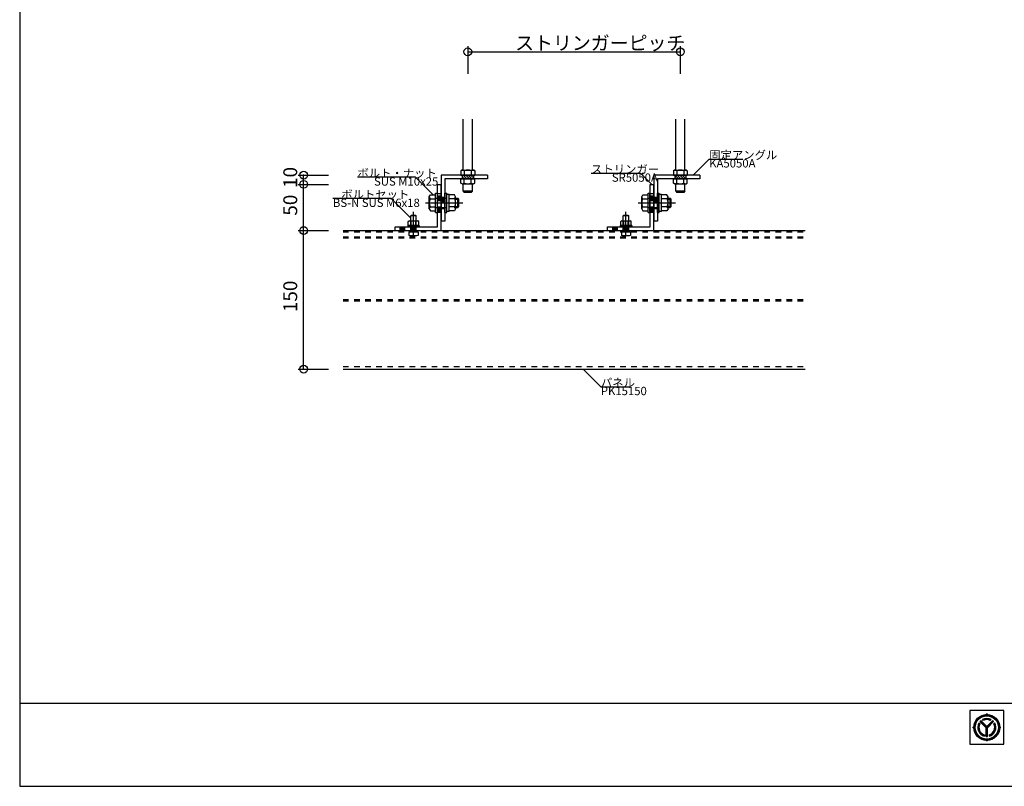
# Model space of a CAD drawing. Extents: x 60 to 2501, y 96 to 1686.
# Drawn here: x 60 to 1126, y 96 to 926 of the extents above; entities that cross this region are included whole.
import ezdxf

# ---------------------------------------------------------------- set-up
doc = ezdxf.new("R2010")
doc.units = 0
doc.header["$LTSCALE"] = 6
for name, pattern in [('CENTER', [23, 20, -1, 1, -1]), ('DASHED', [4, 2, -2]), ('DOT', [2, 1, -1]), ('PHANTOM2', [15, 10, -1, 1, -1, 1, -1])]:
    doc.linetypes.add(name, pattern=pattern)
for name, color, linetype in [('ストリンガー', 7, 'CONTINUOUS'), ('パネル', 7, 'CONTINUOUS'), ('レイヤ1', 7, 'CONTINUOUS'), ('レイヤ15', 7, 'CONTINUOUS'), ('取付金具', 7, 'CONTINUOUS'), ('固定アングル', 7, 'CONTINUOUS'), ('寸法', 7, 'CONTINUOUS'), ('部品名', 7, 'CONTINUOUS'), ('鉄骨下地', 7, 'CONTINUOUS')]:
    doc.layers.add(name, color=color, linetype=linetype)
doc.styles.get("Standard").update_dxf_attribs({"font": 'txt', "bigfont": 'bigfont'})
doc.dimstyles.new('M7DIMSTL', dxfattribs={"dimscale": 6, "dimtxt": 2.5, "dimasz": 2.5, "dimexe": 1.25, "dimexo": 0.625, "dimtad": 1, "dimdsep": 46, "dimtxsty": 'STANDARD', "dimcen": 2.5, "dimadec": 0, "dimazin": 0, "dimtfac": 1, "dimtmove": 0, "dimatfit": 3, "dimfxl": 1, "dimarcsym": 0})

# ---------------------------------------------------------------- blocks, each defined once
blk = doc.blocks.new('BK14')
at = {"layer": 'ストリンガー', "color": 0, "linetype": 'CONTINUOUS'}
for p, q in [((540, 757.5), (544, 753.5)), ((542.7, 757.5), (546.7, 753.5)), ((545.4, 757.5), (549.4, 753.5)), ((548.1, 757.5), (551, 754.6)), ((550.8, 757.5), (551, 757.3)), ((539, 755.8), (541.3, 753.5))]:
    blk.add_line(p, q, dxfattribs=at)
blk = doc.blocks.new('BK15')
at = {"layer": 'ストリンガー', "color": 0, "linetype": 'CONTINUOUS'}
for p, q in [((769, 757.5), (773, 753.5)), ((771.7, 757.5), (775.7, 753.5)), ((774.4, 757.5), (778.4, 753.5)), ((777.1, 757.5), (781, 753.6)), ((779.8, 757.5), (781, 756.3)), ((769, 754.8), (770.3, 753.5))]:
    blk.add_line(p, q, dxfattribs=at)
blk = doc.blocks.new('BK16')
at = {"layer": '固定アングル', "color": 0, "linetype": 'CONTINUOUS'}
for p, q in [((503.2, 734.1), (504.5, 736.3)), ((504.5, 736.3), (510.2, 736.3)), ((510.2, 717), (510.2, 738)), ((510.2, 738), (512.2, 738)), ((512.2, 717), (512.2, 738)), ((520.2, 717), (520.2, 738)), ((520.2, 738), (522.2, 738)), ((522.2, 717), (522.2, 738)), ((524.7, 736.7), (522.2, 736.7)), ((524.7, 718.3), (524.7, 736.7)), ((530.5, 736.3), (524.7, 736.3)), ((531.7, 734.1), (530.5, 736.3)), ((499.3, 727.5), (539.7, 727.5)), ((503.2, 720.9), (503.2, 734.1)), ((504.2, 731.9), (510.2, 731.9)), ((510.2, 732.5), (522.2, 732.5)), ((530.7, 731.9), (524.7, 731.9)), ((531.7, 720.9), (531.7, 734.1)), ((531.7, 732.5), (534.2, 732.5)), ((531.7, 731.5), (535.2, 731.5)), ((534.2, 722.5), (534.2, 732.5)), ((535.2, 731.5), (534.2, 732.5)), ((535.2, 723.5), (535.2, 731.5)), ((503.2, 720.9), (504.5, 718.7)), ((504.2, 723.1), (510.2, 723.1)), ((504.5, 718.7), (510.2, 718.7)), ((510.2, 722.5), (522.2, 722.5)), ((510.2, 717), (512.2, 717)), ((520.2, 717), (522.2, 717)), ((524.7, 718.3), (522.2, 718.3)), ((530.7, 723.1), (524.7, 723.1)), ((530.5, 718.7), (524.7, 718.7)), ((531.7, 720.9), (530.5, 718.7)), ((531.7, 723.5), (535.2, 723.5)), ((531.7, 722.5), (534.2, 722.5)), ((534.2, 722.5), (535.2, 723.5))]:
    blk.add_line(p, q, dxfattribs=at)
for centre, radius, start, end in [((513.4, 727.5), 10.2, 154.3915, 205.6086), ((506.2, 734.1), 2.92, -180, -131.1121), ((521.6, 727.5), 10.2, -25.6085, 25.6085), ((528.8, 734.1), 2.92, -48.8878, 0), ((506.2, 720.9), 2.92, 131.1121, 180), ((528.8, 720.9), 2.92, 0, 48.8879)]:
    blk.add_arc(centre, radius, start, end, dxfattribs=at)
blk = doc.blocks.new('BK17')
at = {"layer": '固定アングル', "color": 0, "linetype": 'CONTINUOUS'}
for p, q in [((733.2, 734.1), (734.5, 736.3)), ((734.5, 736.3), (740.2, 736.3)), ((740.2, 717), (740.2, 738)), ((740.2, 738), (742.2, 738)), ((742.2, 717), (742.2, 738)), ((750.2, 717), (750.2, 738)), ((750.2, 738), (752.2, 738)), ((752.2, 717), (752.2, 738)), ((754.7, 736.7), (752.2, 736.7)), ((754.7, 718.3), (754.7, 736.7)), ((760.5, 736.3), (754.7, 736.3)), ((761.7, 734.1), (760.5, 736.3)), ((729.3, 727.5), (769.7, 727.5)), ((733.2, 720.9), (733.2, 734.1)), ((734.2, 731.9), (740.2, 731.9)), ((740.2, 732.5), (752.2, 732.5)), ((760.7, 731.9), (754.7, 731.9)), ((761.7, 720.9), (761.7, 734.1)), ((761.7, 732.5), (764.2, 732.5)), ((761.7, 731.5), (765.2, 731.5)), ((764.2, 722.5), (764.2, 732.5)), ((765.2, 731.5), (764.2, 732.5)), ((765.2, 723.5), (765.2, 731.5)), ((733.2, 720.9), (734.5, 718.7)), ((734.2, 723.1), (740.2, 723.1)), ((734.5, 718.7), (740.2, 718.7)), ((740.2, 722.5), (752.2, 722.5)), ((740.2, 717), (742.2, 717)), ((750.2, 717), (752.2, 717)), ((754.7, 718.3), (752.2, 718.3)), ((760.7, 723.1), (754.7, 723.1)), ((760.5, 718.7), (754.7, 718.7)), ((761.7, 720.9), (760.5, 718.7)), ((761.7, 723.5), (765.2, 723.5)), ((761.7, 722.5), (764.2, 722.5)), ((764.2, 722.5), (765.2, 723.5))]:
    blk.add_line(p, q, dxfattribs=at)
for centre, radius, start, end in [((743.4, 727.5), 10.2, 154.3915, 205.6086), ((736.2, 734.1), 2.92, -180, -131.1121), ((751.6, 727.5), 10.2, -25.6085, 25.6085), ((758.8, 734.1), 2.92, -48.8878, 0), ((736.2, 720.9), 2.92, 131.1121, 180), ((758.8, 720.9), 2.92, 0, 48.8879)]:
    blk.add_arc(centre, radius, start, end, dxfattribs=at)
blk = doc.blocks.new('BK18')
at = {"layer": 'ストリンガー', "color": 0, "linetype": 'CONTINUOUS'}
for p, q in [((769, 757.5), (773, 753.5)), ((771.7, 757.5), (775.7, 753.5)), ((774.4, 757.5), (778.4, 753.5)), ((777.1, 757.5), (781, 753.6)), ((779.8, 757.5), (781, 756.3)), ((769, 754.8), (770.3, 753.5))]:
    blk.add_line(p, q, dxfattribs=at)
blk = doc.blocks.new('BK19')
at = {"layer": 'ストリンガー', "color": 0, "linetype": 'CONTINUOUS'}
for p, q in [((540, 757.5), (544, 753.5)), ((542.7, 757.5), (546.7, 753.5)), ((545.4, 757.5), (549.4, 753.5)), ((548.1, 757.5), (551, 754.6)), ((550.8, 757.5), (551, 757.3)), ((539, 755.8), (541.3, 753.5))]:
    blk.add_line(p, q, dxfattribs=at)
blk = doc.blocks.new('BK20')
at = {"layer": '固定アングル', "color": 0, "linetype": 'CENTER'}
blk.add_line((486.2, 691.6), (486.2, 717.8), dxfattribs=at)
at = {"layer": '固定アングル', "color": 0, "linetype": 'CONTINUOUS'}
for p, q in [((480.5, 707.5), (481.4, 708)), ((480.5, 703), (480.5, 707.5)), ((481.4, 708), (491.1, 708)), ((483.2, 708.2), (483.2, 713.5)), ((489.2, 713.5), (483.2, 713.5)), ((483.7, 714), (483.2, 713.5)), ((483.4, 703), (483.4, 707.5)), ((488.7, 714), (483.7, 714)), ((488.7, 714), (489.2, 713.5)), ((489.1, 703), (489.1, 707.5)), ((492, 707.5), (491.1, 708)), ((492, 703), (492, 707.5)), ((480, 703), (480, 701.5)), ((492.5, 703), (480, 703)), ((492.5, 701.5), (480, 701.5)), ((480.5, 703), (492, 703)), ((481.2, 696), (491.2, 696)), ((481.2, 696), (481.2, 692.3)), ((483.2, 696), (483.2, 697.5)), ((486.2, 692.3), (486.2, 696)), ((491.2, 696), (491.2, 692.3)), ((492.5, 703), (492.5, 701.5)), ((483.7, 692), (488.7, 692))]:
    blk.add_line(p, q, dxfattribs=at)
at = {"layer": '固定アングル', "color": 0, "linetype": 'DASHED'}
for p, q in [((483.2, 697.5), (483.2, 708.2)), ((483.8, 696), (483.8, 713.5)), ((488.7, 696), (488.7, 713.5)), ((489.2, 697.5), (489.2, 708.2))]:
    blk.add_line(p, q, dxfattribs=at)
at = {"layer": '固定アングル', "color": 0, "linetype": 'PHANTOM2'}
for p, q in [((489.2, 708.2), (489.2, 713.5)), ((489.2, 696), (489.2, 697.5))]:
    blk.add_line(p, q, dxfattribs=at)
at = {"layer": '固定アングル', "color": 0, "linetype": 'CONTINUOUS'}
for centre, radius, start, end in [((481.9, 705.3), 2.6, 56.4706, 123.5294), ((486.2, 698.1), 9.76, 72.8687, 107.1313), ((490.6, 705.3), 2.6, 56.4706, 123.5294), ((483.7, 701.8), 9.76, -104.8411, -75.1589), ((488.7, 701.8), 9.76, -104.8411, -75.1589)]:
    blk.add_arc(centre, radius, start, end, dxfattribs=at)
blk = doc.blocks.new('BK21')
at = {"layer": '固定アングル', "color": 0, "linetype": 'CENTER'}
blk.add_line((716.2, 691.6), (716.2, 717.8), dxfattribs=at)
at = {"layer": '固定アングル', "color": 0, "linetype": 'CONTINUOUS'}
for p, q in [((710.5, 707.5), (711.4, 708)), ((710.5, 703), (710.5, 707.5)), ((711.4, 708), (721.1, 708)), ((713.2, 708.2), (713.2, 713.5)), ((719.2, 713.5), (713.2, 713.5)), ((713.7, 714), (713.2, 713.5)), ((713.4, 703), (713.4, 707.5)), ((718.7, 714), (713.7, 714)), ((718.7, 714), (719.2, 713.5)), ((719.1, 703), (719.1, 707.5)), ((722, 707.5), (721.1, 708)), ((722, 703), (722, 707.5)), ((710, 703), (710, 701.5)), ((722.5, 703), (710, 703)), ((722.5, 701.5), (710, 701.5)), ((710.5, 703), (722, 703)), ((711.2, 696), (721.2, 696)), ((711.2, 696), (711.2, 692.3)), ((713.2, 696), (713.2, 697.5)), ((716.2, 692.3), (716.2, 696)), ((721.2, 696), (721.2, 692.3)), ((722.5, 703), (722.5, 701.5)), ((713.7, 692), (718.7, 692))]:
    blk.add_line(p, q, dxfattribs=at)
at = {"layer": '固定アングル', "color": 0, "linetype": 'DASHED'}
for p, q in [((713.2, 697.5), (713.2, 708.2)), ((713.8, 696), (713.8, 713.5)), ((718.7, 696), (718.7, 713.5)), ((719.2, 697.5), (719.2, 708.2))]:
    blk.add_line(p, q, dxfattribs=at)
at = {"layer": '固定アングル', "color": 0, "linetype": 'PHANTOM2'}
for p, q in [((719.2, 708.2), (719.2, 713.5)), ((719.2, 696), (719.2, 697.5))]:
    blk.add_line(p, q, dxfattribs=at)
at = {"layer": '固定アングル', "color": 0, "linetype": 'CONTINUOUS'}
for centre, radius, start, end in [((711.9, 705.3), 2.6, 56.4706, 123.5294), ((716.2, 698.1), 9.76, 72.8687, 107.1313), ((720.6, 705.3), 2.6, 56.4706, 123.5294), ((713.7, 701.8), 9.76, -104.8411, -75.1589), ((718.7, 701.8), 9.76, -104.8411, -75.1589)]:
    blk.add_arc(centre, radius, start, end, dxfattribs=at)
blk = doc.blocks.new('*D26')
at = {"layer": '寸法', "color": 0}
blk.add_line((367.3, 547.5), (367.3, 697.5), dxfattribs=at)
at = {"layer": '寸法'}
for p in [(367.3, 697.5), (367.3, 697.5), (367.3, 547.5)]:
    blk.add_point(p, dxfattribs=at)
at = {"layer": '寸法', "color": 0, "insert": (354.8, 626.3), "char_height": 15, "attachment_point": 5, "rotation": 90}
blk.add_mtext('150', dxfattribs=at)
blk = doc.blocks.new('*D27')
at = {"layer": '寸法', "color": 0}
blk.add_line((367.3, 697.5), (367.3, 747.5), dxfattribs=at)
at = {"layer": '寸法'}
for p in [(367.3, 747.5), (367.3, 747.5), (367.3, 697.5)]:
    blk.add_point(p, dxfattribs=at)
at = {"layer": '寸法', "color": 0, "insert": (354.8, 725), "char_height": 15, "attachment_point": 5, "rotation": 90}
blk.add_mtext('50', dxfattribs=at)
blk = doc.blocks.new('*D28')
at = {"layer": '寸法', "color": 0}
blk.add_line((367.3, 747.5), (367.3, 757.5), dxfattribs=at)
at = {"layer": '寸法'}
for p in [(367.3, 757.5), (367.3, 757.5), (367.3, 747.5)]:
    blk.add_point(p, dxfattribs=at)
at = {"layer": '寸法', "color": 0, "insert": (354.8, 755), "char_height": 15, "attachment_point": 5, "rotation": 90}
blk.add_mtext('10', dxfattribs=at)

msp = doc.modelspace()

# ---------------------------------------------------------------- linework, layer by layer
at = {"layer": 'ストリンガー', "color": 0, "linetype": 'CONTINUOUS'}
for p, q in [((516.25, 757.514), (516.25, 707.514)), ((566.25, 757.514), (516.25, 757.514)), ((539, 757.514), (539, 753.514)), ((539, 757.514), (539, 753.514)), ((551, 757.514), (551, 753.514)), ((551, 757.514), (551, 753.514)), ((566.25, 757.514), (566.25, 753.514)), ((746.25, 757.514), (746.25, 707.514)), ((796.25, 757.514), (746.25, 757.514)), ((769, 757.514), (769, 753.514)), ((769, 757.514), (769, 753.514)), ((781, 757.514), (781, 753.514)), ((781, 757.514), (781, 753.514)), ((796.25, 757.514), (796.25, 753.514)), ((520.25, 753.514), (520.25, 707.514)), ((566.25, 753.514), (520.25, 753.514)), ((750.25, 753.514), (750.25, 707.514)), ((796.25, 753.514), (750.25, 753.514)), ((516.25, 733.514), (520.25, 733.514)), ((746.25, 733.514), (750.25, 733.514)), ((516.25, 721.514), (520.25, 721.514)), ((746.25, 721.514), (750.25, 721.514)), ((520.25, 707.514), (516.25, 707.514)), ((750.25, 707.514), (746.25, 707.514))]:
    msp.add_line(p, q, dxfattribs=at)
at = {"layer": 'ストリンガー', "color": 0, "linetype": 'DOT'}
for p, q in [((517.583, 733.514), (517.583, 721.514)), ((518.917, 733.514), (518.917, 721.514)), ((518.917, 733.514), (518.917, 721.514)), ((747.583, 733.514), (747.583, 721.514)), ((748.917, 733.514), (748.917, 721.514)), ((748.917, 733.514), (748.917, 721.514))]:
    msp.add_line(p, q, dxfattribs=at)
at = {"layer": 'パネル', "color": 0, "linetype": 'CONTINUOUS'}
for p, q in [((410, 697.514), (910, 697.514)), ((410, 547.514), (910, 547.514))]:
    msp.add_line(p, q, dxfattribs=at)
at = {"layer": 'パネル', "color": 0, "linetype": 'DOT'}
for p, q in [((410, 696.014), (910, 696.014)), ((410, 690.914), (910, 690.914)), ((410, 689.514), (910, 689.514)), ((410, 622.914), (910, 622.914)), ((410, 621.514), (910, 621.514)), ((410, 550.414), (910, 550.414))]:
    msp.add_line(p, q, dxfattribs=at)
at = {"layer": 'レイヤ1', "color": 0, "linetype": 'CONTINUOUS'}
for p, q in [((60, 1686), (60, 96)), ((60, 186), (2460, 186)), ((60, 96), (2460, 96))]:
    msp.add_line(p, q, dxfattribs=at)
at = {"layer": 'レイヤ15', "color": 0, "linetype": 'CONTINUOUS'}
for p, q in [((1088.528, 178.171), (1088.528, 141.493)), ((1125.159, 178.171), (1088.528, 178.171)), ((1106.743, 173.754), (1106.743, 174.628)), ((1125.159, 141.493), (1125.159, 178.171)), ((1099.147, 163.578), (1098.203, 164.522)), ((1105.997, 159.443), (1099.326, 166.113)), ((1106.743, 159.413), (1099.685, 166.471)), ((1106.743, 160.175), (1100.07, 166.847)), ((1106.743, 160.807), (1100.386, 167.163)), ((1102.938, 167.326), (1101.991, 168.273)), ((1106.743, 160.807), (1113.099, 167.163)), ((1106.743, 160.175), (1113.415, 166.847)), ((1106.743, 159.413), (1113.801, 166.471)), ((1107.489, 159.443), (1114.159, 166.113)), ((1110.548, 167.326), (1111.495, 168.273)), ((1115.289, 164.529), (1114.342, 163.57)), ((1092.676, 159.687), (1091.802, 159.687)), ((1104.078, 151.58), (1104.078, 150.242)), ((1105.997, 149.902), (1105.997, 159.443)), ((1106.514, 149.93), (1106.514, 159.642)), ((1107.01, 149.932), (1107.01, 159.68)), ((1107.489, 149.902), (1107.489, 159.443)), ((1109.408, 151.58), (1109.408, 150.242)), ((1120.809, 159.687), (1121.684, 159.687)), ((1088.528, 141.493), (1125.159, 141.493)), ((1106.743, 145.62), (1106.743, 144.746))]:
    msp.add_line(p, q, dxfattribs=at)
for radius in [14.067, 13.621, 13.078, 12.533]:
    msp.add_circle((1106.743, 159.687), radius, dxfattribs=at)
for centre, radius, start, end in [((1105.765, 174.694), 0.98, -93.191055, -3.85437), ((1107.72, 174.694), 0.98, -176.145645, -86.80896), ((1091.736, 160.664), 0.98, -86.145645, 3.19104), ((1106.743, 159.687), 9.813, 150.478516, 254.242737), ((1106.743, 159.687), 9.338, 151.286758, 253.419128), ((1106.743, 159.687), 8.924, 152.263092, 252.424042), ((1106.743, 159.687), 8.534, 153.3452, 251.320923), ((1106.743, 159.687), 9.813, 130.369888, 139.09166), ((1106.743, 159.687), 9.813, 61.036362, 118.963623), ((1106.743, 159.687), 9.374, 61.80864, 118.191345), ((1106.743, 159.687), 8.914, 62.982346, 117.017639), ((1106.743, 159.687), 8.534, 63.521072, 116.478912), ((1106.743, 159.687), 9.813, -74.242752, 29.521469), ((1106.743, 159.687), 9.338, -73.419144, 28.713226), ((1106.743, 159.687), 8.891, -72.228043, 27.544601), ((1106.743, 159.687), 8.534, -71.320938, 26.654785), ((1106.743, 159.687), 9.813, 40.908325, 49.630096), ((1121.75, 160.664), 0.98, 176.808945, 266.14563), ((1091.736, 158.71), 0.98, -3.191055, 86.14563), ((1106.743, 159.687), 9.813, -94.36084, -85.639175), ((1121.75, 158.71), 0.98, 93.854355, 183.19104), ((1105.765, 144.68), 0.98, 3.854355, 93.19104), ((1107.72, 144.68), 0.98, 86.808945, 176.14563)]:
    msp.add_arc(centre, radius, start, end, dxfattribs=at)
at = {"layer": '取付金具', "color": 0, "linetype": 'CONTINUOUS'}
for p, q in [((512.25, 747.514), (516.25, 747.514)), ((512.25, 701.514), (512.25, 747.514)), ((516.25, 697.514), (516.25, 747.514)), ((742.25, 747.514), (746.25, 747.514)), ((742.25, 701.514), (742.25, 747.514)), ((746.25, 697.514), (746.25, 747.514)), ((512.25, 737.514), (516.25, 737.514)), ((742.25, 737.514), (746.25, 737.514)), ((512.25, 717.514), (516.25, 717.514)), ((742.25, 717.514), (746.25, 717.514)), ((466.25, 701.514), (512.25, 701.514)), ((466.25, 697.514), (466.25, 701.514)), ((466.25, 697.514), (516.25, 697.514)), ((489.25, 697.514), (489.25, 701.514)), ((696.25, 701.514), (742.25, 701.514)), ((696.25, 697.514), (696.25, 701.514)), ((696.25, 697.514), (746.25, 697.514)), ((719.25, 697.514), (719.25, 701.514))]:
    msp.add_line(p, q, dxfattribs=at)
at = {"layer": '取付金具', "color": 0, "linetype": 'DOT'}
for p, q in [((513.583, 717.514), (513.583, 737.514)), ((514.917, 717.514), (514.917, 737.514)), ((743.583, 717.514), (743.583, 737.514)), ((744.917, 717.514), (744.917, 737.514)), ((489.25, 700.181), (466.25, 700.181)), ((489.25, 698.848), (466.269, 698.848)), ((719.25, 700.181), (696.25, 700.181)), ((719.25, 698.848), (696.269, 698.848))]:
    msp.add_line(p, q, dxfattribs=at)
at = {"layer": '寸法', "color": 0, "linetype": 'CONTINUOUS'}
for p, q in [((545, 897), (545, 867.205)), ((775, 897), (775, 867.205)), ((545, 891), (775, 891)), ((361.34, 757.514), (394.152, 757.514)), ((361.34, 747.514), (394.152, 747.514)), ((361.34, 697.514), (394.152, 697.514)), ((361.34, 547.514), (394.152, 547.514))]:
    msp.add_line(p, q, dxfattribs=at)
for centre in [(545, 891), (775, 891), (367.34, 757.514), (367.34, 747.514), (367.34, 697.514), (367.34, 547.514)]:
    msp.add_circle(centre, 4.2, dxfattribs=at)
at = {"layer": '部品名', "color": 0, "linetype": 'CONTINUOUS'}
for p, q in [((789.001, 757.514), (806.286, 774.799)), ((806.286, 774.799), (842.786, 774.799)), ((732.388, 759.376), (678.388, 759.376)), ((744.25, 747.514), (732.388, 759.376)), ((488.529, 755.17), (425.529, 755.17)), ((507.385, 736.314), (488.529, 755.17)), ((462.037, 732.077), (399.037, 732.077)), ((483.25, 710.864), (462.037, 732.077)), ((669.841, 547.514), (688.979, 528.376)), ((688.979, 528.376), (720.479, 528.376))]:
    msp.add_line(p, q, dxfattribs=at)
at = {"layer": '鉄骨下地', "color": 0, "linetype": 'CONTINUOUS'}
for p, q in [((540, 763.014), (540, 818.249)), ((550, 763.014), (550, 818.249)), ((770, 763.014), (770, 818.249)), ((780, 763.014), (780, 818.249)), ((538.75, 763.014), (537.5, 762.293)), ((537.5, 762.293), (537.5, 757.514)), ((537.5, 757.514), (552.5, 757.514)), ((538.75, 763.014), (551.25, 763.014)), ((541.253, 762.293), (541.253, 757.514)), ((548.747, 762.293), (548.747, 757.514)), ((551.25, 763.014), (552.5, 762.293)), ((552.5, 762.293), (552.5, 757.514)), ((768.75, 763.014), (767.5, 762.293)), ((767.5, 762.293), (767.5, 757.514)), ((767.5, 757.514), (782.5, 757.514)), ((768.75, 763.014), (781.25, 763.014)), ((771.253, 762.293), (771.253, 757.514)), ((778.747, 762.293), (778.747, 757.514)), ((781.25, 763.014), (782.5, 762.293)), ((782.5, 762.293), (782.5, 757.514)), ((537.5, 753.514), (552.5, 753.514)), ((537.5, 748.736), (537.5, 753.514)), ((538.75, 748.014), (537.5, 748.736)), ((538.75, 748.014), (551.25, 748.014)), ((540, 740.06), (540, 748.014)), ((541.253, 748.736), (541.253, 753.514)), ((548.747, 748.736), (548.747, 753.514)), ((550, 740.06), (550, 748.014)), ((551.25, 748.014), (552.5, 748.736)), ((552.5, 748.736), (552.5, 753.514)), ((767.5, 753.514), (782.5, 753.514)), ((767.5, 748.736), (767.5, 753.514)), ((768.75, 748.014), (767.5, 748.736)), ((768.75, 748.014), (781.25, 748.014)), ((770, 740.06), (770, 748.014)), ((771.253, 748.736), (771.253, 753.514)), ((778.747, 748.736), (778.747, 753.514)), ((780, 740.06), (780, 748.014)), ((781.25, 748.014), (782.5, 748.736)), ((782.5, 748.736), (782.5, 753.514)), ((550, 740.06), (540, 740.06)), ((540, 740.06), (541.2, 738.86)), ((548.8, 738.86), (541.2, 738.86)), ((550, 740.06), (548.8, 738.86)), ((780, 740.06), (770, 740.06)), ((770, 740.06), (771.2, 738.86)), ((778.8, 738.86), (771.2, 738.86)), ((780, 740.06), (778.8, 738.86))]:
    msp.add_line(p, q, dxfattribs=at)
for centre, radius, start, end in [((539.376, 759.532), 3.338, 55.792482, 124.20759), ((545, 750.422), 12.448, 72.481093, 107.518979), ((550.624, 759.532), 3.338, 55.792482, 124.20759), ((769.376, 759.532), 3.338, 55.792482, 124.20759), ((775, 750.422), 12.448, 72.481093, 107.518979), ((780.624, 759.532), 3.338, 55.792482, 124.20759), ((539.376, 751.496), 3.338, -124.20759, -55.792482), ((545, 760.607), 12.448, -107.518979, -72.481093), ((550.624, 751.496), 3.338, -124.20759, -55.792482), ((769.376, 751.496), 3.338, -124.20759, -55.792482), ((775, 760.607), 12.448, -107.518979, -72.481093), ((780.624, 751.496), 3.338, -124.20759, -55.792482)]:
    msp.add_arc(centre, radius, start, end, dxfattribs=at)

# ---------------------------------------------------------------- block references
at = {"layer": 'ストリンガー'}
for name in ['BK14', 'BK19', 'BK15', 'BK18']:
    msp.add_blockref(name, (0, 0), dxfattribs=at)
at = {"layer": '固定アングル'}
for name in ['BK16', 'BK17', 'BK20', 'BK21']:
    msp.add_blockref(name, (0, 0), dxfattribs=at)

# ---------------------------------------------------------------- texts
at = {"layer": '寸法', "color": 0, "linetype": 'CONTINUOUS'}
msp.add_text('ストリンガーピッチ', height=15, dxfattribs=at).set_placement((596.25, 893))
at = {"layer": '部品名', "color": 0, "linetype": 'CONTINUOUS'}
for s, p in [('固定アングル', (806.286, 774.799)), ('ストリンガー', (678.388, 759.376)), ('KA5050A', (806.286, 765.799)), ('ボルト・ナット', (425.529, 755.17)), ('SR5050A', (700.888, 750.376)), ('SUS M10x25', (443.529, 746.17)), ('ボルトセット', (408.037, 732.077)), ('BS-N SUS M6x18', (399.037, 723.077)), ('パネル', (688.979, 528.376)), ('PK15150', (688.979, 519.376))]:
    msp.add_text(s, height=9, dxfattribs=at).set_placement(p)

# ---------------------------------------------------------------- dimensions: what is measured, and where the dimension line sits
at = {"layer": '寸法'}
for base, p1, p2, picture, middle in [((367.34, 757.514), (367.34, 747.514), (367.34, 757.514), '*D28', (354.84, 755.014)), ((367.34, 747.514), (367.34, 697.514), (367.34, 747.514), '*D27', (354.84, 725.014)), ((367.34, 697.514), (367.34, 547.514), (367.34, 697.514), '*D26', (354.84, 626.264))]:
    dim = msp.add_linear_dim(base=base, p1=p1, p2=p2, angle=90, dimstyle='M7DIMSTL', dxfattribs=at)
    dim.commit()
    dim.dimension.update_dxf_attribs({"geometry": picture, "text_midpoint": middle})

doc.saveas('drawing.dxf')
